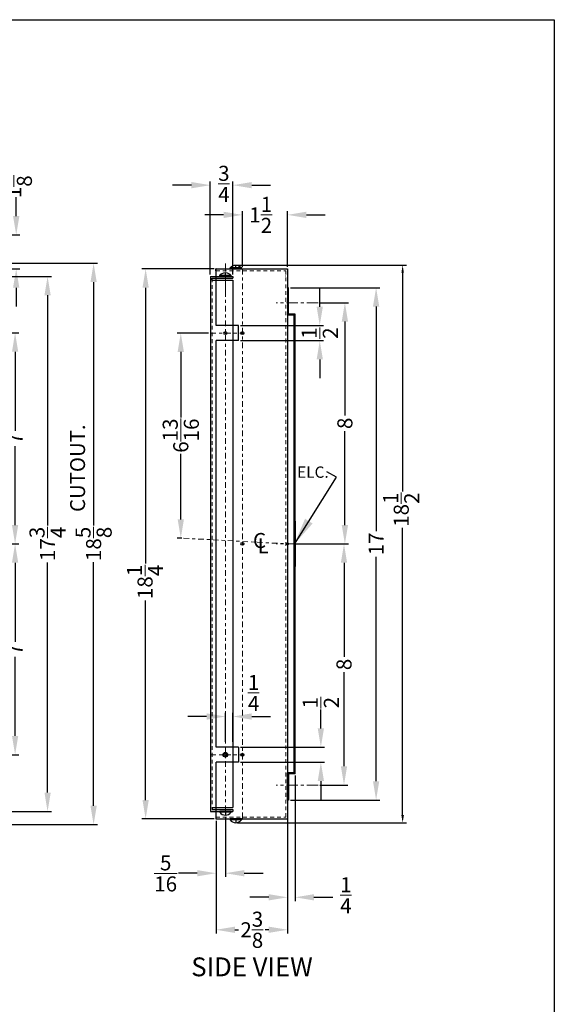
# Model space of a CAD drawing. Extents: x 58 to 283, y -211 to 28.
# Drawn here: x 93 to 111, y -23 to 10 of the extents above; entities that cross this region are included whole.
import ezdxf

# ---------------------------------------------------------------- set-up
doc = ezdxf.new("R2010")
doc.units = 0
doc.header["$MEASUREMENT"] = 0
doc.header["$PDMODE"] = 66
doc.linetypes.add('CENTER2', pattern=[1.125, 0.75, -0.125, 0.125, -0.125])
doc.linetypes.add('HIDDEN', pattern=[0.375, 0.25, -0.125])
doc.layers.get('Defpoints').update_dxf_attribs({"color": 150, "linetype": 'CONTINUOUS'})
for name, color, linetype, lineweight in [('AM_5', 8, 'CONTINUOUS', 13), ('CENTER2', 8, 'CENTER2', 9), ('DIMENSION', 8, 'CONTINUOUS', 15), ('HIDDEN 0.1M', 8, 'HIDDEN', 15)]:
    doc.layers.add(name, color=color, linetype=linetype, lineweight=lineweight)
doc.layers.add('OBJECT', color=7, linetype='CONTINUOUS')
doc.styles.get("Standard").update_dxf_attribs({"font": 'arial.ttf', "height": 0.5})
doc.dimstyles.new('Fraction-1&HTO12', dxfattribs={"dimscale": 5, "dimtxt": 0.18, "dimasz": 0.18, "dimexe": 0.125, "dimexo": 0.0625, "dimgap": 0.09, "dimtad": 0, "dimdec": 3, "dimzin": 3, "dimdsep": 46, "dimlunit": 5, "dimtxsty": 'Standard', "dimcen": 0.09, "dimdle": 0.125, "dimadec": 0, "dimazin": 0, "dimtfac": 1, "dimtdec": 3, "dimtofl": 0, "dimtmove": 2, "dimatfit": 3, "dimfxl": 0.125, "dimtolj": 1, "dimtzin": 0, "dimarcsym": 0})
doc.dimstyles.new('Fraction-1&HTO12$0', dxfattribs={"dimscale": 4.000001, "dimtxt": 0.375, "dimasz": 0.25, "dimexe": 0.125, "dimexo": 0.0625, "dimgap": 0.09, "dimtad": 0, "dimdec": 6, "dimzin": 3, "dimdsep": 46, "dimlunit": 5, "dimtxsty": 'Standard', "dimcen": 0.09, "dimdle": 0.125, "dimadec": 0, "dimazin": 0, "dimtfac": 1, "dimtdec": 6, "dimtofl": 0, "dimtmove": 2, "dimatfit": 3, "dimfxl": 1, "dimtolj": 1, "dimtzin": 0, "dimarcsym": 0})

# ---------------------------------------------------------------- blocks, each defined once
blk = doc.blocks.new('*D238')
at = {"layer": 'AM_5', "color": 0, "lineweight": -2, "transparency": 16777216}
for p, q in [((99.334, 1.217), (99.334, 4.307)), ((100.084, 1.217), (100.084, 4.307)), ((98.709, 4.182), (98.084, 4.182)), ((100.709, 4.182), (101.334, 4.182))]:
    blk.add_line(p, q, dxfattribs=at)
at = {"layer": 'AM_5', "color": 0, "transparency": 16777216}
for points in [[(98.709, 4.286), (98.709, 4.078), (99.334, 4.182)], [(100.709, 4.286), (100.709, 4.078), (100.084, 4.182)]]:
    blk.add_solid(points, dxfattribs=at)
at = {"layer": 'Defpoints', "color": 0, "transparency": 16777216}
for p in [(100.084, 4.182), (99.334, 1.154), (100.084, 1.154)]:
    blk.add_point(p, dxfattribs=at)
at = {"layer": 'AM_5', "color": 0, "transparency": 16777216, "insert": (99.783, 4.224), "char_height": 0.5, "attachment_point": 5}
blk.add_mtext('\\A1;{\\H1x;\\S3/4;}', dxfattribs=at)
blk = doc.blocks.new('*D239')
at = {"layer": 'AM_5', "color": 0, "lineweight": -2, "transparency": 16777216}
for p, q in [((99.834, -14.292), (99.834, -13.324)), ((100.084, -14.292), (100.084, -13.324)), ((99.209, -13.449), (98.584, -13.449)), ((100.709, -13.449), (101.334, -13.449))]:
    blk.add_line(p, q, dxfattribs=at)
at = {"layer": 'AM_5', "color": 0, "transparency": 16777216}
for points in [[(99.209, -13.345), (99.209, -13.553), (99.834, -13.449)], [(100.709, -13.345), (100.709, -13.553), (100.084, -13.449)]]:
    blk.add_solid(points, dxfattribs=at)
at = {"layer": 'Defpoints', "color": 0, "transparency": 16777216}
for p in [(100.084, -13.449), (99.834, -14.355), (100.084, -14.355)]:
    blk.add_point(p, dxfattribs=at)
at = {"layer": 'AM_5', "color": 0, "transparency": 16777216, "insert": (100.769, -12.668), "char_height": 0.5, "attachment_point": 5}
blk.add_mtext('\\A1;{\\H1x;\\S1/4;}', dxfattribs=at)
blk = doc.blocks.new('SCREW (TV)')
at = {"layer": 'Defpoints'}
blk.add_line((0, 0), (0, 0.125), dxfattribs=at)
at = {"layer": 'OBJECT'}
for p, q in [((-0.1875, 0.03125), (0.1875, 0.03125)), ((-0.1875, 0), (-0.1875, 0.03125)), ((-0.1875, 0), (0.1875, 0)), ((0.1875, 0), (0.1875, 0.03125))]:
    blk.add_line(p, q, dxfattribs=at)
blk.add_arc((0, -0.109375), 0.234375, 36.8698976, 143.1301024, dxfattribs=at)
blk = doc.blocks.new('*D243')
at = {"layer": 'AM_5', "color": 0, "lineweight": -2, "transparency": 16777216}
for p, q in [((90.254, 1.154), (94.06, 1.154)), ((93.935, 0.529), (93.935, -7.107)), ((93.935, -15.971), (93.935, -8.334)), ((90.254, -16.596), (94.06, -16.596))]:
    blk.add_line(p, q, dxfattribs=at)
at = {"layer": 'AM_5', "color": 0, "transparency": 16777216}
for points in [[(93.831, 0.529), (94.039, 0.529), (93.935, 1.154)], [(93.831, -15.971), (94.039, -15.971), (93.935, -16.596)]]:
    blk.add_solid(points, dxfattribs=at)
at = {"layer": 'Defpoints', "color": 0, "transparency": 16777216}
for p in [(90.191, 1.154), (93.935, 1.154), (90.191, -16.596)]:
    blk.add_point(p, dxfattribs=at)
at = {"layer": 'AM_5', "color": 0, "transparency": 16777216, "insert": (93.935, -7.721), "char_height": 0.5, "attachment_point": 5, "rotation": 90}
blk.add_mtext('\\A1;17{\\H1x;\\S3/4;}', dxfattribs=at)
blk = doc.blocks.new('*D174')
at = {"layer": 'AM_5', "color": 0, "lineweight": -2, "transparency": 16777216}
for p, q in [((90.504, 1.592), (95.587, 1.592)), ((95.462, 0.967), (95.462, -7.115)), ((95.462, -16.408), (95.462, -8.327)), ((90.504, -17.033), (95.587, -17.033))]:
    blk.add_line(p, q, dxfattribs=at)
at = {"layer": 'AM_5', "color": 0, "transparency": 16777216}
for points in [[(95.358, 0.967), (95.566, 0.967), (95.462, 1.592)], [(95.358, -16.408), (95.566, -16.408), (95.462, -17.033)]]:
    blk.add_solid(points, dxfattribs=at)
at = {"layer": 'Defpoints', "color": 0, "transparency": 16777216}
for p in [(90.441, 1.592), (95.462, 1.592), (90.441, -17.033)]:
    blk.add_point(p, dxfattribs=at)
at = {"layer": 'AM_5', "color": 0, "transparency": 16777216, "insert": (95.462, -7.721), "char_height": 0.5, "attachment_point": 5, "rotation": 90}
blk.add_mtext('\\A1;18{\\H1x;\\S5/8;}', dxfattribs=at)
blk = doc.blocks.new('*D175')
at = {"layer": 'AM_5', "color": 0, "lineweight": -2, "transparency": 16777216}
for p, q in [((102.965, 0.15), (102.965, 0.775)), ((100.335, -0.475), (103.09, -0.475)), ((100.335, -0.975), (103.09, -0.975)), ((102.965, -1.6), (102.965, -2.225))]:
    blk.add_line(p, q, dxfattribs=at)
at = {"layer": 'AM_5', "color": 0, "transparency": 16777216}
for points in [[(102.861, 0.15), (103.069, 0.15), (102.965, -0.475)], [(102.861, -1.6), (103.069, -1.6), (102.965, -0.975)]]:
    blk.add_solid(points, dxfattribs=at)
at = {"layer": 'Defpoints', "color": 0, "transparency": 16777216}
for p in [(100.273, -0.475), (100.273, -0.975), (102.965, -0.975)]:
    blk.add_point(p, dxfattribs=at)
at = {"layer": 'AM_5', "color": 0, "transparency": 16777216, "insert": (102.965, -0.728), "char_height": 0.5, "attachment_point": 5, "rotation": 90}
blk.add_mtext('\\A1;{\\H1x;\\S1/2;}', dxfattribs=at)
blk = doc.blocks.new('*D176')
at = {"layer": 'AM_5', "color": 0, "lineweight": -2, "transparency": 16777216}
for p, q in [((102.147, -15.408), (102.147, -19.572)), ((101.897, -16.283), (101.897, -19.572)), ((101.272, -19.447), (100.647, -19.447)), ((102.772, -19.447), (103.397, -19.447))]:
    blk.add_line(p, q, dxfattribs=at)
at = {"layer": 'AM_5', "color": 0, "transparency": 16777216}
for points in [[(101.272, -19.343), (101.272, -19.551), (101.897, -19.447)], [(102.772, -19.343), (102.772, -19.551), (102.147, -19.447)]]:
    blk.add_solid(points, dxfattribs=at)
at = {"layer": 'Defpoints', "color": 0, "transparency": 16777216}
for p in [(102.147, -15.346), (101.897, -16.221), (101.897, -19.447)]:
    blk.add_point(p, dxfattribs=at)
at = {"layer": 'AM_5', "color": 0, "transparency": 16777216, "insert": (103.83, -19.38), "char_height": 0.5, "attachment_point": 5}
blk.add_mtext('\\A1;{\\H1x;\\S1/4;}', dxfattribs=at)
blk = doc.blocks.new('*D177')
at = {"layer": 'AM_5', "color": 0, "lineweight": -2, "transparency": 16777216}
for p, q in [((102.97, -7.721), (103.894, -7.721)), ((103.769, -8.346), (103.769, -11.466)), ((103.769, -15.096), (103.769, -11.976)), ((102.97, -15.721), (103.894, -15.721))]:
    blk.add_line(p, q, dxfattribs=at)
at = {"layer": 'AM_5', "color": 0, "transparency": 16777216}
for points in [[(103.665, -8.346), (103.873, -8.346), (103.769, -7.721)], [(103.665, -15.096), (103.873, -15.096), (103.769, -15.721)]]:
    blk.add_solid(points, dxfattribs=at)
at = {"layer": 'Defpoints', "color": 0, "transparency": 16777216}
for p in [(102.908, -7.721), (103.769, -7.721), (102.908, -15.721)]:
    blk.add_point(p, dxfattribs=at)
at = {"layer": 'AM_5', "color": 0, "transparency": 16777216, "insert": (103.769, -11.721), "char_height": 0.5, "attachment_point": 5, "rotation": 90}
blk.add_mtext('\\A1;8', dxfattribs=at)
blk = doc.blocks.new('*D178')
at = {"layer": 'AM_5', "color": 0, "lineweight": -2, "transparency": 16777216}
for p, q in [((102.97, 0.279), (103.923, 0.279)), ((103.798, -0.346), (103.798, -3.466)), ((103.798, -7.096), (103.798, -3.976)), ((102.178, -7.721), (103.923, -7.721))]:
    blk.add_line(p, q, dxfattribs=at)
at = {"layer": 'AM_5', "color": 0, "transparency": 16777216}
for points in [[(103.694, -0.346), (103.903, -0.346), (103.798, 0.279)], [(103.694, -7.096), (103.903, -7.096), (103.798, -7.721)]]:
    blk.add_solid(points, dxfattribs=at)
at = {"layer": 'Defpoints', "color": 0, "transparency": 16777216}
for p in [(102.908, 0.279), (103.798, 0.279), (102.116, -7.721)]:
    blk.add_point(p, dxfattribs=at)
at = {"layer": 'AM_5', "color": 0, "transparency": 16777216, "insert": (103.798, -3.721), "char_height": 0.5, "attachment_point": 5, "rotation": 90}
blk.add_mtext('\\A1;8', dxfattribs=at)
blk = doc.blocks.new('*D179')
at = {"layer": 'AM_5', "color": 0, "lineweight": -2, "transparency": 16777216}
for p, q in [((101.991, 0.779), (104.959, 0.779)), ((104.834, 0.154), (104.834, -7.296)), ((104.834, -15.596), (104.834, -8.145)), ((101.991, -16.221), (104.959, -16.221))]:
    blk.add_line(p, q, dxfattribs=at)
at = {"layer": 'AM_5', "color": 0, "transparency": 16777216}
for points in [[(104.73, 0.154), (104.938, 0.154), (104.834, 0.779)], [(104.73, -15.596), (104.938, -15.596), (104.834, -16.221)]]:
    blk.add_solid(points, dxfattribs=at)
at = {"layer": 'Defpoints', "color": 0, "transparency": 16777216}
for p in [(101.928, 0.779), (104.834, 0.779), (101.928, -16.221)]:
    blk.add_point(p, dxfattribs=at)
at = {"layer": 'AM_5', "color": 0, "transparency": 16777216, "insert": (104.834, -7.721), "char_height": 0.5, "attachment_point": 5, "rotation": 90}
blk.add_mtext('\\A1;17', dxfattribs=at)
blk = doc.blocks.new('*D183')
at = {"layer": 'AM_5', "color": 0, "lineweight": -2, "transparency": 16777216}
for p, q in [((90.48, -0.721), (92.982, -0.721)), ((92.857, -1.346), (92.857, -3.969)), ((92.857, -7.096), (92.857, -4.473)), ((90.909, -7.721), (92.982, -7.721))]:
    blk.add_line(p, q, dxfattribs=at)
at = {"layer": 'AM_5', "color": 0, "transparency": 16777216}
for points in [[(92.753, -1.346), (92.961, -1.346), (92.857, -0.721)], [(92.753, -7.096), (92.961, -7.096), (92.857, -7.721)]]:
    blk.add_solid(points, dxfattribs=at)
at = {"layer": 'Defpoints', "color": 0, "transparency": 16777216}
for p in [(90.418, -0.721), (92.857, -0.721), (90.846, -7.721)]:
    blk.add_point(p, dxfattribs=at)
at = {"layer": 'AM_5', "color": 0, "transparency": 16777216, "insert": (92.857, -4.221), "char_height": 0.5, "attachment_point": 5, "rotation": 90}
blk.add_mtext('\\A1;7', dxfattribs=at)
blk = doc.blocks.new('*D184')
at = {"layer": 'AM_5', "color": 0, "lineweight": -2, "transparency": 16777216}
for p, q in [((91.441, -7.721), (92.982, -7.721)), ((92.857, -8.346), (92.857, -10.967)), ((92.857, -14.091), (92.857, -11.47)), ((90.48, -14.716), (92.982, -14.716))]:
    blk.add_line(p, q, dxfattribs=at)
at = {"layer": 'AM_5', "color": 0, "transparency": 16777216}
for points in [[(92.753, -8.346), (92.961, -8.346), (92.857, -7.721)], [(92.753, -14.091), (92.961, -14.091), (92.857, -14.716)]]:
    blk.add_solid(points, dxfattribs=at)
at = {"layer": 'Defpoints', "color": 0, "transparency": 16777216}
for p in [(91.379, -7.721), (90.418, -14.716), (92.857, -14.716)]:
    blk.add_point(p, dxfattribs=at)
at = {"layer": 'AM_5', "color": 0, "transparency": 16777216, "insert": (92.857, -11.219), "char_height": 0.5, "attachment_point": 5, "rotation": 90}
blk.add_mtext('\\A1;7', dxfattribs=at)
blk = doc.blocks.new('*D185')
at = {"layer": 'AM_5', "color": 0, "lineweight": -2, "transparency": 16777216}
for p, q in [((103.001, -13.841), (103.001, -13.216)), ((100.335, -14.466), (103.126, -14.466)), ((100.335, -14.966), (103.126, -14.966)), ((103.001, -15.591), (103.001, -16.216))]:
    blk.add_line(p, q, dxfattribs=at)
at = {"layer": 'AM_5', "color": 0, "transparency": 16777216}
for points in [[(102.897, -13.841), (103.105, -13.841), (103.001, -14.466)], [(102.897, -15.591), (103.105, -15.591), (103.001, -14.966)]]:
    blk.add_solid(points, dxfattribs=at)
at = {"layer": 'Defpoints', "color": 0, "transparency": 16777216}
for p in [(100.273, -14.466), (103.001, -14.466), (100.273, -14.966)]:
    blk.add_point(p, dxfattribs=at)
at = {"layer": 'AM_5', "color": 0, "transparency": 16777216, "insert": (103, -12.988), "char_height": 0.5, "attachment_point": 5, "rotation": 90}
blk.add_mtext('\\A1;{\\H1x;\\S1/2;}', dxfattribs=at)
blk = doc.blocks.new('*D195')
at = {"layer": 'AM_5', "color": 0, "lineweight": -2, "transparency": 16777216}
for p, q in [((92.894, 3.154), (92.894, 3.779)), ((91.441, 2.529), (93.019, 2.529)), ((90.316, 1.404), (93.019, 1.404)), ((92.894, 0.779), (92.894, 0.154))]:
    blk.add_line(p, q, dxfattribs=at)
at = {"layer": 'AM_5', "color": 0, "transparency": 16777216}
for points in [[(92.79, 3.154), (92.998, 3.154), (92.894, 2.529)], [(92.79, 0.779), (92.998, 0.779), (92.894, 1.404)]]:
    blk.add_solid(points, dxfattribs=at)
at = {"layer": 'Defpoints', "color": 0, "transparency": 16777216}
for p in [(91.379, 2.529), (92.894, 2.529), (90.254, 1.404)]:
    blk.add_point(p, dxfattribs=at)
at = {"layer": 'AM_5', "color": 0, "transparency": 16777216, "insert": (92.816, 4.13), "char_height": 0.5, "attachment_point": 5, "rotation": 90}
blk.add_mtext('\\A1;1{\\H1x;\\S1/8;}', dxfattribs=at)
blk = doc.blocks.new('*D197')
at = {"layer": 'AM_5', "color": 0, "lineweight": -2, "transparency": 16777216}
for p, q in [((100.241, 1.529), (105.839, 1.529)), ((105.714, 1.279), (105.714, -5.979)), ((105.714, -16.721), (105.714, -7.191)), ((100.241, -16.971), (105.839, -16.971))]:
    blk.add_line(p, q, dxfattribs=at)
at = {"layer": 'AM_5', "color": 0, "transparency": 16777216}
for points in [[(105.672, 1.279), (105.756, 1.279), (105.714, 1.529)], [(105.672, -16.721), (105.756, -16.721), (105.714, -16.971)]]:
    blk.add_solid(points, dxfattribs=at)
at = {"layer": 'Defpoints', "color": 0, "transparency": 16777216}
for p in [(100.178, 1.529), (105.714, 1.529), (100.178, -16.971)]:
    blk.add_point(p, dxfattribs=at)
at = {"layer": 'AM_5', "color": 0, "transparency": 16777216, "insert": (105.667, -6.585), "char_height": 0.5, "attachment_point": 5, "rotation": 90}
blk.add_mtext('\\A1;18{\\H1x;\\S1/2;}', dxfattribs=at)
blk = doc.blocks.new('*D198')
at = {"layer": 'AM_5', "color": 0, "lineweight": -2, "transparency": 16777216}
for p, q in [((100.397, 1.466), (100.397, 3.321)), ((101.896, 1.467), (101.896, 3.321)), ((99.772, 3.196), (99.147, 3.196)), ((102.521, 3.196), (103.146, 3.196))]:
    blk.add_line(p, q, dxfattribs=at)
at = {"layer": 'AM_5', "color": 0, "transparency": 16777216}
for points in [[(99.772, 3.3), (99.772, 3.092), (100.397, 3.196)], [(102.521, 3.3), (102.521, 3.092), (101.896, 3.196)]]:
    blk.add_solid(points, dxfattribs=at)
at = {"layer": 'Defpoints', "color": 0, "transparency": 16777216}
for p in [(100.397, 3.196), (100.397, 1.403), (101.896, 1.404)]:
    blk.add_point(p, dxfattribs=at)
at = {"layer": 'AM_5', "color": 0, "transparency": 16777216, "insert": (101.005, 3.196), "char_height": 0.5, "attachment_point": 5}
blk.add_mtext('\\A1;1{\\H1x;\\S1/2;}', dxfattribs=at)
blk = doc.blocks.new('*D199')
at = {"layer": 'AM_5', "color": 0, "lineweight": -2, "transparency": 16777216}
for p, q in [((99.523, -16.908), (99.523, -20.649)), ((101.897, -16.907), (101.897, -20.649)), ((100.148, -20.524), (100.271, -20.524)), ((101.272, -20.524), (101.149, -20.524))]:
    blk.add_line(p, q, dxfattribs=at)
at = {"layer": 'AM_5', "color": 0, "transparency": 16777216}
for points in [[(100.148, -20.42), (100.148, -20.628), (99.523, -20.524)], [(101.272, -20.42), (101.272, -20.628), (101.897, -20.524)]]:
    blk.add_solid(points, dxfattribs=at)
at = {"layer": 'Defpoints', "color": 0, "transparency": 16777216}
for p in [(99.523, -16.846), (101.897, -16.845), (99.523, -20.524)]:
    blk.add_point(p, dxfattribs=at)
at = {"layer": 'AM_5', "color": 0, "transparency": 16777216, "insert": (100.71, -20.524), "char_height": 0.5, "attachment_point": 5}
blk.add_mtext('\\A1;2{\\H1x;\\S3/8;}', dxfattribs=at)
blk = doc.blocks.new('*D200')
at = {"layer": 'AM_5', "color": 0, "lineweight": -2, "transparency": 16777216}
for p, q in [((99.272, -0.725), (98.229, -0.725)), ((98.354, -1.35), (98.354, -3.523)), ((98.354, -6.907), (98.354, -4.735)), ((98.387, -7.532), (98.229, -7.532))]:
    blk.add_line(p, q, dxfattribs=at)
at = {"layer": 'AM_5', "color": 0, "transparency": 16777216}
for points in [[(98.25, -1.35), (98.458, -1.35), (98.354, -0.725)], [(98.25, -6.907), (98.458, -6.907), (98.354, -7.532)]]:
    blk.add_solid(points, dxfattribs=at)
at = {"layer": 'Defpoints', "color": 0, "transparency": 16777216}
for p in [(99.334, -0.725), (98.354, -7.532), (98.449, -7.532)]:
    blk.add_point(p, dxfattribs=at)
at = {"layer": 'AM_5', "color": 0, "transparency": 16777216, "insert": (98.354, -4.129), "char_height": 0.5, "attachment_point": 5, "rotation": 90}
blk.add_mtext('\\A1;6{\\H1x;\\S13/16;}', dxfattribs=at)
blk = doc.blocks.new('*D201')
at = {"layer": 'AM_5', "color": 0, "lineweight": -2, "transparency": 16777216}
for p, q in [((99.459, 1.403), (97.063, 1.403)), ((97.188, 0.778), (97.188, -8.369)), ((97.188, -16.221), (97.188, -9.595)), ((99.46, -16.846), (97.063, -16.846))]:
    blk.add_line(p, q, dxfattribs=at)
at = {"layer": 'AM_5', "color": 0, "transparency": 16777216}
for points in [[(97.084, 0.778), (97.292, 0.778), (97.188, 1.403)], [(97.084, -16.221), (97.292, -16.221), (97.188, -16.846)]]:
    blk.add_solid(points, dxfattribs=at)
at = {"layer": 'Defpoints', "color": 0, "transparency": 16777216}
for p in [(97.188, 1.403), (99.522, 1.403), (99.523, -16.846)]:
    blk.add_point(p, dxfattribs=at)
at = {"layer": 'AM_5', "color": 0, "transparency": 16777216, "insert": (97.169, -8.982), "char_height": 0.5, "attachment_point": 5, "rotation": 90}
blk.add_mtext('\\A1;18{\\H1x;\\S1/4;}', dxfattribs=at)
blk = doc.blocks.new('*D204')
at = {"layer": 'AM_5', "color": 0, "lineweight": -2, "transparency": 16777216}
for p, q in [((99.523, -16.908), (99.523, -18.773)), ((99.834, -16.783), (99.834, -18.773)), ((98.898, -18.648), (98.273, -18.648)), ((100.459, -18.648), (101.084, -18.648))]:
    blk.add_line(p, q, dxfattribs=at)
at = {"layer": 'AM_5', "color": 0, "transparency": 16777216}
for points in [[(98.898, -18.544), (98.898, -18.752), (99.523, -18.648)], [(100.459, -18.544), (100.459, -18.752), (99.834, -18.648)]]:
    blk.add_solid(points, dxfattribs=at)
at = {"layer": 'Defpoints', "color": 0, "transparency": 16777216}
for p in [(99.523, -16.846), (99.834, -16.721), (99.834, -18.648)]:
    blk.add_point(p, dxfattribs=at)
at = {"layer": 'AM_5', "color": 0, "transparency": 16777216, "insert": (97.853, -18.653), "char_height": 0.5, "attachment_point": 5}
blk.add_mtext('\\A1;{\\H1x;\\S5/16;}', dxfattribs=at)

msp = doc.modelspace()

# ---------------------------------------------------------------- hatches: boundary and pattern name
at = {"layer": 'OBJECT'}
for points in [[(101.8968417, 0.1854505), (101.8968417, 0.3729505), (101.9280917, 0.3729505), (101.9280917, 0.1854505)], [(101.8968417, -15.6270495), (101.8968417, -15.8145495), (101.9280917, -15.8145495), (101.9280917, -15.6270495)]]:
    msp.add_hatch(color=256, dxfattribs=at).paths.add_polyline_path(points)

# ---------------------------------------------------------------- linework, layer by layer
at = {"layer": 'CENTER2', "ltscale": 0.5}
for p, q in [((99.8343417, 0.6415527), (99.8343417, 1.5831706)), ((102.907544, 0.2792005), (101.5169604, 0.2792005)), ((102.907544, -7.7207995), (101.5169604, -7.7207995)), ((102.907544, -15.7207995), (101.5169604, -15.7207995))]:
    msp.add_line(p, q, dxfattribs=at)
at = {"layer": 'CENTER2', "ltscale": 0.25}
for p, q in [((100.3968417, 1.4032005), (100.3968417, -16.8447995)), ((99.8343417, 1.1542005), (99.8343417, -16.5957995)), ((99.3343417, -0.7253692), (100.4437167, -0.7253692)), ((98.4493257, -7.532465), (101.8968417, -7.7207995)), ((101.976989, -7.7207995), (102.3408276, -7.7207995)), ((99.3343417, -14.7162299), (100.4437167, -14.7162299))]:
    msp.add_line(p, q, dxfattribs=at)
at = {"layer": 'Defpoints'}
for p, q in [((101.9317136, -7.7207995), (101.8619697, -7.7207995)), ((101.8968417, -7.7556715), (101.8968417, -7.6859276))]:
    msp.add_line(p, q, dxfattribs=at)
msp.add_circle((101.8968417, -7.7207995), 0.0348719, dxfattribs=at)
at = {"layer": 'HIDDEN 0.1M', "ltscale": 0.5}
for p, q in [((99.5228417, 1.3417005), (101.8333417, 1.3417005)), ((101.8343417, 1.3407005), (101.8343417, -16.7822995)), ((99.3968417, 1.0917005), (99.3968417, -16.5332995)), ((99.5228417, -16.7832995), (101.8333417, -16.7832995))]:
    msp.add_line(p, q, dxfattribs=at)
at = {"layer": 'OBJECT'}
for p, q in [((99.5228417, 1.4042005), (99.5218417, 1.4032005)), ((99.5218417, 1.3427005), (99.5218417, 1.4032005)), ((99.5218417, 1.3427005), (99.5228417, 1.3417005)), ((99.5238417, 1.4042005), (99.5228417, 1.4032005)), ((99.5228417, -0.4753692), (99.5228417, 1.4032005)), ((99.5238417, 1.4042005), (101.8958417, 1.4042005)), ((101.8333417, 1.3417005), (101.8343417, 1.3407005)), ((101.8958417, 1.4042005), (101.8968417, 1.4032005)), ((101.8968417, 1.4032005), (101.8968417, -16.8447995)), ((99.3343417, 1.1542005), (100.0843417, 1.1542005)), ((99.3343417, 1.1542005), (99.3343417, -16.5957995)), ((99.3343417, 1.1542005), (100.0843417, 1.1542005)), ((99.3968417, 1.0917005), (100.0843417, 1.0917005)), ((99.3968417, 1.0292005), (99.3968417, 1.0917005)), ((99.3968417, 1.0292005), (100.0843417, 1.0292005)), ((100.0843417, 1.1542005), (100.0843417, 1.0917005)), ((100.0843417, 1.0292005), (100.0843417, -16.4707995)), ((101.8343417, 1.1617814), (101.8333417, 1.1627814)), ((101.8968417, 1.2242814), (101.8958417, 1.2252814)), ((101.8968417, 0.7792005), (101.8968417, -0.1270495)), ((101.8978417, 0.7792005), (101.8968417, 0.7782005)), ((101.9280917, 0.7792005), (101.8978417, 0.7792005)), ((101.9280917, -0.0957995), (101.9280917, 0.7792005)), ((101.9280917, 0.3729505), (101.8968417, 0.3729505)), ((101.9280917, 0.3729505), (101.8968417, 0.3729505)), ((101.9280917, 0.1854505), (101.8968417, 0.1854505)), ((101.9280917, 0.1854505), (101.8968417, 0.1854505)), ((102.1155917, -0.1270495), (101.8968417, -0.1270495)), ((102.1468417, -0.0957995), (101.9280917, -0.0957995)), ((102.1155917, -15.3145495), (102.1155917, -0.1270495)), ((102.1468417, -15.3457995), (102.1468417, -0.0957995)), ((100.2728417, -0.4753692), (99.5228417, -0.4753692)), ((100.2728417, -0.9753692), (100.2728417, -0.4753692)), ((100.2728417, -0.9753692), (99.5228417, -0.9753692)), ((99.5228417, -14.4662299), (99.5228417, -0.9753692)), ((102.1155917, -6.9707995), (102.1468417, -6.9707995)), ((102.1155917, -6.9707995), (102.1468417, -8.4707995)), ((102.1468417, -6.9707995), (102.1155917, -8.4707995)), ((102.1172167, -6.9707995), (102.1172167, -8.4707995)), ((102.1192167, -6.9707995), (102.1192167, -8.4707995)), ((102.1212167, -6.9707995), (102.1212167, -8.4707995)), ((102.1232167, -6.9707995), (102.1232167, -8.4707995)), ((102.1252167, -6.9707995), (102.1252167, -8.4707995)), ((102.1272167, -6.9707995), (102.1272167, -8.4707995)), ((102.1292167, -6.9707995), (102.1292167, -8.4707995)), ((102.1312167, -6.9707995), (102.1312167, -8.4707995)), ((102.1332167, -6.9707995), (102.1332167, -8.4707995)), ((102.1352167, -6.9707995), (102.1352167, -8.4707995)), ((102.1372167, -6.9707995), (102.1372167, -8.4707995)), ((102.1392167, -6.9707995), (102.1392167, -8.4707995)), ((102.1412167, -6.9707995), (102.1412167, -8.4707995)), ((102.1432167, -6.9707995), (102.1432167, -8.4707995)), ((102.1452167, -6.9707995), (102.1452167, -8.4707995)), ((102.1155917, -8.4707995), (102.1468417, -8.4707995)), ((100.2728417, -14.4662299), (99.5228417, -14.4662299)), ((100.2728417, -14.4662299), (100.2728417, -14.9662299)), ((99.5228417, -16.8457995), (99.5228417, -14.9662299)), ((100.2728417, -14.9662299), (99.5228417, -14.9662299)), ((101.8968417, -16.2207995), (101.8968417, -15.3145495)), ((102.1155917, -15.3145495), (101.8968417, -15.3145495)), ((102.1468417, -15.3457995), (101.9280917, -15.3457995)), ((101.9280917, -15.3457995), (101.9280917, -16.2207995)), ((101.9280917, -15.6270495), (101.8968417, -15.6270495)), ((101.9280917, -15.6270495), (101.8968417, -15.6270495)), ((101.9280917, -15.8145495), (101.8968417, -15.8145495)), ((101.9280917, -15.8145495), (101.8968417, -15.8145495)), ((101.9280917, -16.2207995), (101.8968417, -16.2207995)), ((99.3343417, -16.5957995), (100.0843417, -16.5957995)), ((99.3343417, -16.5957995), (100.0843417, -16.5957995)), ((99.3968417, -16.4707995), (100.0843417, -16.4707995)), ((99.3968417, -16.4707995), (99.3968417, -16.5332995)), ((99.3968417, -16.5332995), (100.0843417, -16.5332995)), ((99.8343417, -16.5957995), (99.8343417, -16.5957995)), ((100.0843417, -16.5332995), (100.0843417, -16.5957995)), ((99.5228417, -16.7832995), (99.5218417, -16.7842995)), ((99.5218417, -16.7842995), (99.5218417, -16.8447995)), ((99.5218417, -16.8447995), (99.5228417, -16.8457995)), ((99.5228417, -16.8457995), (101.8958417, -16.8457995)), ((101.8343417, -16.7822995), (101.8333417, -16.7832995)), ((101.8968417, -16.8447995), (101.8958417, -16.8457995))]:
    msp.add_line(p, q, dxfattribs=at)
at = {"layer": 'OBJECT', "ltscale": 0.5}
msp.add_lwpolyline([(57.9450542, 9.6717656), (110.7458371, 9.6717656), (110.7458371, -40.8600237), (57.9450542, -40.8600237)], close=True, dxfattribs=at)
at = {"layer": 'OBJECT'}
for points in [[(101.8968417, 0.1854505), (101.9280917, 0.1854505), (101.9280917, 0.3729505), (101.8968417, 0.3729505)], [(101.8968417, 0.1854505), (101.9280917, 0.1854505), (101.9280917, 0.3729505), (101.8968417, 0.3729505)], [(101.8968417, -15.6270495), (101.9280917, -15.6270495), (101.9280917, -15.8145495), (101.8968417, -15.8145495)], [(101.8968417, -15.6270495), (101.9280917, -15.6270495), (101.9280917, -15.8145495), (101.8968417, -15.8145495)]]:
    msp.add_lwpolyline(points, close=True, dxfattribs=at)
for centre, radius in [((99.8343417, -0.7253692), 0.046875), ((100.3968417, -0.7253692), 0.046875), ((100.3968417, -7.7207995), 0.046875), ((99.8343417, -14.7162299), 0.078125), ((99.8343417, -14.7162299), 0.046875), ((100.3968417, -14.7162299), 0.046875)]:
    msp.add_circle(centre, radius, dxfattribs=at)

# ---------------------------------------------------------------- block references
at = {"layer": 'OBJECT', "xscale": -1}
for p in [(100.1780917, 1.4042005), (99.8343417, 1.1542005)]:
    msp.add_blockref('SCREW (TV)', p, dxfattribs=at)
at = {"layer": 'OBJECT', "rotation": 180}
for p in [(99.8343417, -16.5957995), (100.1780917, -16.8457995)]:
    msp.add_blockref('SCREW (TV)', p, dxfattribs=at)

# ---------------------------------------------------------------- texts
at = {"layer": 'OBJECT', "insert": (94.682765, -6.6619537), "char_height": 0.495165091, "width": 4.406129228, "attachment_point": 1, "rotation": 90}
msp.add_mtext('\\A1;CUTOUT.', dxfattribs=at)
at = {"layer": 'OBJECT', "attachment_point": 1}
for s, insert, char_height, width in [('\\A1;ELC.', (102.2139457, -5.1520316), 0.375, 3.336863785), ('C', (100.748745, -7.3593708), 0.5, 4.449151714), ('L', (100.9005628, -7.5334681), 0.5, 4.449151714), ('SIDE VIEW', (98.7015779, -21.4421903), 0.625, 5.561439642)]:
    msp.add_mtext(s, dxfattribs=dict(at, insert=insert, char_height=char_height, width=width))

# ---------------------------------------------------------------- dimensions: what is measured, and where the dimension line sits
at = {"layer": 'AM_5'}
for base, p1, p2, angle, override, picture, middle in [((92.8936681, 2.5292005), (90.2535872, 1.4042005), (91.3785872, 2.5292005), 90, {"dimscale": 1, "dimtxt": 0.625, "dimasz": 0.625, "dimdec": 4, "dimtdec": 4, "dimfxl": 0.18}, '*D195', (92.816425, 4.1295834)), ((97.1878351, 1.4032005), (99.5228417, -16.8457995), (99.5218417, 1.4032005), 90, {"dimscale": 1, "dimtxt": 0.625, "dimasz": 0.625, "dimdec": 4, "dimtdec": 4, "dimfxl": 0.18}, '*D201', (97.1690046, -8.9821239)), ((105.7140468, 1.5292005), (100.1780917, -16.9707995), (100.1780917, 1.5292005), 90, {"dimscale": 1, "dimtxt": 0.5, "dimasz": 0.25, "dimdec": 5, "dimpost": '', "dimtdec": 5, "dimfxl": 0.18}, '*D197', (105.666677, -6.584691)), ((102.9651426, -0.9753692), (100.2728417, -0.4753692), (100.2728417, -0.9753692), 270, {"dimscale": 1, "dimtxt": 0.625, "dimasz": 0.625, "dimdec": 4, "dimtdec": 4, "dimfxl": 0.18}, '*D175', (102.9645414, -0.7282608)), ((103.0008556, -14.4662299), (100.2728417, -14.9662299), (100.2728417, -14.4662299), 90, {"dimscale": 1, "dimtxt": 0.625, "dimasz": 0.625, "dimdec": 4, "dimtdec": 4, "dimfxl": 0.18}, '*D185', (103.0002544, -12.988388)), ((101.8968417, -19.4467136), (102.1468417, -15.3457995), (101.8968417, -16.2207995), 180, {"dimscale": 1, "dimtxt": 0.625, "dimasz": 0.625, "dimdec": 4, "dimtdec": 4, "dimfxl": 0.18}, '*D176', (103.8303645, -19.379564))]:
    dim = msp.add_linear_dim(base=base, p1=p1, p2=p2, angle=angle, dimstyle='Fraction-1&HTO12$0', override=override, dxfattribs=at)
    dim.commit()
    dim.dimension.update_dxf_attribs({"geometry": picture, "text_midpoint": middle, "dimtype": 160})
for base, p1, p2, picture, middle in [((100.0843417, 4.182118), (99.3343417, 1.1542005), (100.0843417, 1.1542005), '*D238', (99.7834948, 4.223596)), ((100.3968417, 3.1960467), (101.8958417, 1.4042005), (100.3968417, 1.4032005), '*D198', (101.0052427, 3.1955444)), ((100.0843417, -13.4489782), (99.8343417, -14.3547124), (100.0843417, -14.3547124), '*D239', (100.7689949, -12.6679932)), ((99.8343417, -18.6477635), (99.5228417, -16.8457995), (99.8343417, -16.7207995), '*D204', (97.8531105, -18.6525288))]:
    dim = msp.add_linear_dim(base=base, p1=p1, p2=p2, dimstyle='Fraction-1&HTO12$0', override={"dimscale": 1, "dimtxt": 0.625, "dimasz": 0.625, "dimdec": 4, "dimtdec": 4, "dimfxl": 0.18}, dxfattribs=at)
    dim.commit()
    dim.dimension.update_dxf_attribs({"geometry": picture, "text_midpoint": middle, "dimtype": 160})
for base, p1, p2, picture, middle in [((95.4622866, 1.5917005), (90.4410872, -17.0332995), (90.4410872, 1.5917005), '*D174', (95.4622866, -7.7207995)), ((93.9353187, 1.1542005), (90.1910872, -16.5957995), (90.1910872, 1.1542005), '*D243', (93.9353187, -7.7207995)), ((104.8338007, 0.7792005), (101.9280917, -16.2207995), (101.9280917, 0.7792005), '*D179', (104.8338007, -7.7207995)), ((103.7983813, 0.2792005), (102.1155917, -7.7207995), (102.907544, 0.2792005), '*D178', (103.7983813, -3.7207995)), ((92.8569886, -0.7207995), (90.8460845, -7.7207995), (90.4175828, -0.7207995), '*D183', (92.8569886, -4.2207995)), ((98.3540322, -7.532465), (99.3343417, -0.7253692), (98.4493257, -7.532465), '*D200', (98.3540322, -4.1289171)), ((92.8569886, -14.7162299), (91.3785872, -7.7207995), (90.4175828, -14.7162299), '*D184', (92.8569886, -11.2185147)), ((103.7693054, -7.7207995), (102.907544, -15.7207995), (102.907544, -7.7207995), '*D177', (103.7693054, -11.7207995))]:
    dim = msp.add_linear_dim(base=base, p1=p1, p2=p2, angle=90, dimstyle='Fraction-1&HTO12$0', override={"dimscale": 1, "dimtxt": 0.625, "dimasz": 0.625, "dimdec": 4, "dimtdec": 4, "dimfxl": 0.18}, dxfattribs=at)
    dim.commit()
    dim.dimension.update_dxf_attribs({"geometry": picture, "text_midpoint": middle})
dim = msp.add_linear_dim(base=(99.5228417, -20.5241783), p1=(101.8968417, -16.8447995), p2=(99.5228417, -16.8457995), dimstyle='Fraction-1&HTO12$0', override={"dimscale": 1, "dimtxt": 0.625, "dimasz": 0.625, "dimdec": 4, "dimtdec": 4, "dimfxl": 0.18}, dxfattribs=at)
dim.commit()
dim.dimension.update_dxf_attribs({"geometry": '*D199', "text_midpoint": (100.7098417, -20.5241783)})

# ---------------------------------------------------------------- leaders
at = {"layer": 'DIMENSION'}
msp.add_leader([(102.1213579, -7.7269343), (103.5224094, -5.5038413), (103.2025349, -5.3276515)], dimstyle='Fraction-1&HTO12', dxfattribs=at)

doc.saveas('drawing.dxf')
